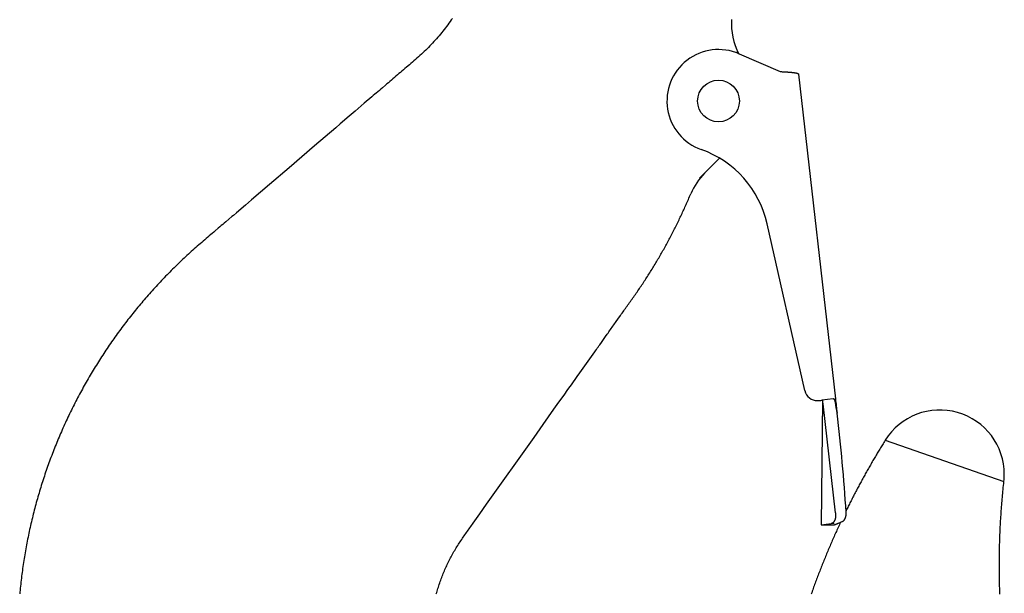
# Model space of a CAD drawing. Extents: x -107634 to 127378, y -180106 to 205249.
# Drawn here: x -35219 to -34837, y -121362 to -121139 of the extents above; entities that cross this region are included whole.
import ezdxf

# ---------------------------------------------------------------- set-up
doc = ezdxf.new("R2010")
doc.units = 0
doc.layers.add('1', color=7, linetype='Continuous')

# ---------------------------------------------------------------- blocks, each defined once
blk = doc.blocks.new('W_0700_B-US_65m_HT_23')
for p, q in [((64946.62, 18858.63), (64946.16, 18858.02)), ((64947.08, 18859.25), (64946.62, 18858.63)), ((64947.53, 18859.87), (64947.08, 18859.25)), ((64947.98, 18860.5), (64947.53, 18859.87)), ((64948.42, 18861.13), (64947.98, 18860.5)), ((64948.85, 18861.76), (64948.42, 18861.13)), ((64943.25, 18854.44), (64942.74, 18853.86)), ((64943.75, 18855.02), (64943.25, 18854.44)), ((64944.24, 18855.61), (64943.75, 18855.02)), ((64944.73, 18856.21), (64944.24, 18855.61)), ((64945.21, 18856.81), (64944.73, 18856.21)), ((64945.69, 18857.41), (64945.21, 18856.81)), ((64946.16, 18858.02), (64945.69, 18857.41)), ((64940.14, 18851.03), (64939.6, 18850.48)), ((64940.67, 18851.59), (64940.14, 18851.03)), ((64941.2, 18852.15), (64940.67, 18851.59)), ((64941.72, 18852.71), (64941.2, 18852.15)), ((64942.23, 18853.29), (64941.72, 18852.71)), ((64942.74, 18853.86), (64942.23, 18853.29)), ((64935.69, 18846.78), (64935.12, 18846.27)), ((64936.26, 18847.3), (64935.69, 18846.78)), ((64936.83, 18847.81), (64936.26, 18847.3)), ((64937.4, 18848.33), (64936.83, 18847.81)), ((64937.96, 18848.86), (64937.4, 18848.33)), ((64938.51, 18849.4), (64937.96, 18848.86)), ((64939.06, 18849.93), (64938.51, 18849.4)), ((64939.6, 18850.48), (64939.06, 18849.93)), ((65059.98, 18848.03), (65059.42, 18849.01)), ((65060.1, 18847.98), (65075.99, 18841.08)), ((64932.2, 18843.76), (64931.03, 18842.77)), ((64932.79, 18844.26), (64932.2, 18843.76)), ((64933.37, 18844.76), (64932.79, 18844.26)), ((64933.96, 18845.26), (64933.37, 18844.76)), ((64934.54, 18845.77), (64933.96, 18845.26)), ((64935.12, 18846.27), (64934.54, 18845.77)), ((64926.94, 18839.27), (64926.36, 18838.77)), ((64927.53, 18839.77), (64926.94, 18839.27)), ((64928.11, 18840.27), (64927.53, 18839.77)), ((64928.69, 18840.77), (64928.11, 18840.27)), ((64929.28, 18841.27), (64928.69, 18840.77)), ((64929.86, 18841.77), (64929.28, 18841.27)), ((64930.44, 18842.27), (64929.86, 18841.77)), ((64931.03, 18842.77), (64930.44, 18842.27)), ((65075.99, 18841.08), (65076.39, 18841.06)), ((65076.39, 18841.06), (65076.58, 18841.05)), ((65076.58, 18841.05), (65076.78, 18841.04)), ((65076.78, 18841.04), (65076.98, 18841.03)), ((65076.98, 18841.03), (65077.18, 18841.02)), ((65077.18, 18841.02), (65077.37, 18841.01)), ((65077.37, 18841.01), (65077.57, 18841)), ((65077.57, 18841), (65077.76, 18840.99)), ((65077.76, 18840.99), (65077.95, 18840.97)), ((65077.95, 18840.97), (65078.14, 18840.96)), ((65078.14, 18840.96), (65078.33, 18840.95)), ((65078.33, 18840.95), (65078.51, 18840.94)), ((65078.51, 18840.94), (65078.7, 18840.93)), ((65078.7, 18840.93), (65078.88, 18840.92)), ((65078.88, 18840.92), (65079.06, 18840.91)), ((65079.06, 18840.91), (65079.24, 18840.89)), ((65079.24, 18840.89), (65079.42, 18840.88)), ((65079.42, 18840.88), (65079.59, 18840.87)), ((65079.59, 18840.87), (65079.76, 18840.85)), ((65079.76, 18840.85), (65079.93, 18840.84)), ((65079.93, 18840.84), (65080.09, 18840.83)), ((65080.09, 18840.83), (65080.25, 18840.81)), ((65080.25, 18840.81), (65080.41, 18840.8)), ((65080.41, 18840.8), (65080.56, 18840.78)), ((65080.56, 18840.78), (65080.71, 18840.77)), ((65080.71, 18840.77), (65080.86, 18840.75)), ((65080.86, 18840.75), (65081, 18840.74)), ((65081, 18840.74), (65081.14, 18840.72)), ((65081.14, 18840.72), (65081.28, 18840.7)), ((65081.28, 18840.7), (65081.41, 18840.69)), ((65081.41, 18840.69), (65081.54, 18840.67)), ((65081.54, 18840.67), (65081.66, 18840.65)), ((65081.66, 18840.65), (65081.78, 18840.63)), ((65081.78, 18840.63), (65081.89, 18840.61)), ((65081.89, 18840.61), (65082, 18840.59)), ((65082, 18840.59), (65082.1, 18840.57)), ((65082.1, 18840.57), (65082.2, 18840.55)), ((65082.2, 18840.55), (65082.3, 18840.53)), ((65082.3, 18840.53), (65082.39, 18840.5)), ((65082.39, 18840.5), (65082.47, 18840.48)), ((65082.47, 18840.48), (65082.56, 18840.46)), ((65082.56, 18840.46), (65082.63, 18840.43)), ((65082.63, 18840.43), (65082.7, 18840.41)), ((65082.7, 18840.41), (65082.77, 18840.38)), ((65082.77, 18840.38), (65082.83, 18840.36)), ((65082.83, 18840.36), (65082.89, 18840.33)), ((65082.89, 18840.33), (65082.94, 18840.31)), ((65082.94, 18840.31), (65082.98, 18840.28)), ((65082.98, 18840.28), (65083.02, 18840.25)), ((65083.02, 18840.25), (65083.06, 18840.22)), ((65083.06, 18840.22), (65083.09, 18840.19)), ((65083.09, 18840.19), (65083.11, 18840.16)), ((65083.11, 18840.16), (65083.13, 18840.13)), ((65083.13, 18840.13), (65083.14, 18840.1)), ((65083.14, 18840.1), (65083.15, 18840.07)), ((65083.15, 18840.07), (65097.5, 18714.04)), ((64922.86, 18835.76), (64921.69, 18834.76)), ((64923.44, 18836.26), (64922.86, 18835.76)), ((64924.02, 18836.76), (64923.44, 18836.26)), ((64924.61, 18837.26), (64924.02, 18836.76)), ((64925.19, 18837.76), (64924.61, 18837.26)), ((64925.78, 18838.26), (64925.19, 18837.76)), ((64926.36, 18838.77), (64925.78, 18838.26)), ((64918.18, 18831.76), (64917.6, 18831.26)), ((64918.77, 18832.26), (64918.18, 18831.76)), ((64919.35, 18832.76), (64918.77, 18832.26)), ((64919.93, 18833.26), (64919.35, 18832.76)), ((64920.52, 18833.76), (64919.93, 18833.26)), ((64921.1, 18834.26), (64920.52, 18833.76)), ((64921.69, 18834.76), (64921.1, 18834.26)), ((64913.51, 18827.76), (64912.34, 18826.76)), ((64914.68, 18828.76), (64913.51, 18827.76)), ((64917.6, 18831.26), (64914.68, 18828.76)), ((64911.17, 18825.76), (64908.84, 18823.76)), ((64912.34, 18826.76), (64911.17, 18825.76)), ((64905.33, 18820.76), (64903.58, 18819.26)), ((64908.84, 18823.76), (64905.33, 18820.76)), ((64903.58, 18819.26), (64895.41, 18812.25)), ((64895.41, 18812.25), (64885.48, 18803.75)), ((65044.81, 18799.7), (65052.55, 18807.44)), ((64885.48, 18803.75), (64877.89, 18797.25)), ((64877.89, 18797.25), (64870.88, 18791.24)), ((65041.12, 18793.05), (65041.36, 18793.61)), ((64870.88, 18791.24), (64868.54, 18789.24)), ((65039.55, 18789.4), (65039.77, 18789.9)), ((65039.77, 18789.9), (65039.99, 18790.4)), ((65039.99, 18790.4), (65040.22, 18790.91)), ((65040.22, 18790.91), (65040.44, 18791.43)), ((65040.44, 18791.43), (65040.66, 18791.96)), ((65040.66, 18791.96), (65040.89, 18792.5)), ((65040.89, 18792.5), (65041.12, 18793.05)), ((64865.04, 18786.24), (64863.87, 18785.24)), ((64868.54, 18789.24), (64865.04, 18786.24)), ((65037.75, 18785.47), (65037.98, 18785.96)), ((65037.98, 18785.96), (65038.21, 18786.46)), ((65038.21, 18786.46), (65038.44, 18786.95)), ((65038.44, 18786.95), (65038.66, 18787.43)), ((65038.66, 18787.43), (65038.89, 18787.92)), ((65038.89, 18787.92), (65039.11, 18788.41)), ((65039.11, 18788.41), (65039.33, 18788.9)), ((65039.33, 18788.9), (65039.55, 18789.4)), ((64860.37, 18782.24), (64859.78, 18781.74)), ((64860.95, 18782.74), (64860.37, 18782.24)), ((64863.29, 18784.74), (64860.95, 18782.74)), ((64863.87, 18785.24), (64863.29, 18784.74)), ((65035.82, 18781.45), (65036.06, 18781.96)), ((65036.06, 18781.96), (65036.31, 18782.46)), ((65036.31, 18782.46), (65036.56, 18782.97)), ((65036.56, 18782.97), (65036.8, 18783.47)), ((65036.8, 18783.47), (65037.04, 18783.97)), ((65037.04, 18783.97), (65037.28, 18784.47)), ((65037.28, 18784.47), (65037.52, 18784.97)), ((65037.52, 18784.97), (65037.75, 18785.47)), ((65085.59, 18717.17), (65071.02, 18781.9)), ((64855.69, 18778.24), (64855.11, 18777.74)), ((64856.28, 18778.74), (64855.69, 18778.24)), ((64856.86, 18779.24), (64856.28, 18778.74)), ((64858.03, 18780.24), (64856.86, 18779.24)), ((64858.61, 18780.74), (64858.03, 18780.24)), ((64859.2, 18781.24), (64858.61, 18780.74)), ((64859.78, 18781.74), (64859.2, 18781.24)), ((65034.03, 18777.92), (65034.29, 18778.42)), ((65034.29, 18778.42), (65034.55, 18778.93)), ((65034.55, 18778.93), (65034.8, 18779.43)), ((65034.8, 18779.43), (65035.06, 18779.94)), ((65035.06, 18779.94), (65035.31, 18780.44)), ((65035.31, 18780.44), (65035.56, 18780.95)), ((65035.56, 18780.95), (65035.82, 18781.45)), ((64851.02, 18774.24), (64850.44, 18773.73)), ((64851.61, 18774.74), (64851.02, 18774.24)), ((64852.19, 18775.24), (64851.61, 18774.74)), ((64852.77, 18775.74), (64852.19, 18775.24)), ((64853.36, 18776.24), (64852.77, 18775.74)), ((64853.94, 18776.74), (64853.36, 18776.24)), ((64854.53, 18777.24), (64853.94, 18776.74)), ((64855.11, 18777.74), (64854.53, 18777.24)), ((65031.93, 18773.97), (65032.19, 18774.46)), ((65032.19, 18774.46), (65032.46, 18774.95)), ((65032.46, 18774.95), (65032.72, 18775.44)), ((65032.72, 18775.44), (65032.99, 18775.93)), ((65032.99, 18775.93), (65033.25, 18776.43)), ((65033.25, 18776.43), (65033.51, 18776.92)), ((65033.51, 18776.92), (65033.77, 18777.42)), ((65033.77, 18777.42), (65034.03, 18777.92)), ((64846.99, 18770.67), (64846.42, 18770.15)), ((64847.56, 18771.19), (64846.99, 18770.67)), ((64848.13, 18771.7), (64847.56, 18771.19)), ((64848.71, 18772.21), (64848.13, 18771.7)), ((64849.28, 18772.72), (64848.71, 18772.21)), ((64849.86, 18773.23), (64849.28, 18772.72)), ((64850.44, 18773.73), (64849.86, 18773.23)), ((65029.75, 18770.1), (65030.03, 18770.58)), ((65030.03, 18770.58), (65030.3, 18771.06)), ((65030.3, 18771.06), (65030.58, 18771.55)), ((65030.58, 18771.55), (65030.85, 18772.03)), ((65030.85, 18772.03), (65031.12, 18772.51)), ((65031.12, 18772.51), (65031.39, 18773)), ((65031.39, 18773), (65031.66, 18773.48)), ((65031.66, 18773.48), (65031.93, 18773.97)), ((64843.05, 18767), (64842.5, 18766.47)), ((64843.61, 18767.53), (64843.05, 18767)), ((64844.17, 18768.06), (64843.61, 18767.53)), ((64844.73, 18768.59), (64844.17, 18768.06)), ((64845.29, 18769.11), (64844.73, 18768.59)), ((64845.86, 18769.63), (64845.29, 18769.11)), ((64846.42, 18770.15), (64845.86, 18769.63)), ((65027.49, 18766.26), (65027.78, 18766.74)), ((65027.78, 18766.74), (65028.07, 18767.22)), ((65028.07, 18767.22), (65028.35, 18767.7)), ((65028.35, 18767.7), (65028.63, 18768.18)), ((65028.63, 18768.18), (65028.92, 18768.66)), ((65028.92, 18768.66), (65029.2, 18769.14)), ((65029.2, 18769.14), (65029.47, 18769.62)), ((65029.47, 18769.62), (65029.75, 18770.1)), ((64839.21, 18763.23), (64838.67, 18762.68)), ((64839.76, 18763.77), (64839.21, 18763.23)), ((64840.3, 18764.32), (64839.76, 18763.77)), ((64840.85, 18764.86), (64840.3, 18764.32)), ((64841.4, 18765.4), (64840.85, 18764.86)), ((64841.95, 18765.93), (64841.4, 18765.4)), ((64842.5, 18766.47), (64841.95, 18765.93)), ((65025.15, 18762.45), (65025.45, 18762.92)), ((65025.45, 18762.92), (65025.74, 18763.4)), ((65025.74, 18763.4), (65026.04, 18763.87)), ((65026.04, 18763.87), (65026.33, 18764.35)), ((65026.33, 18764.35), (65026.63, 18764.83)), ((65026.63, 18764.83), (65026.92, 18765.3)), ((65026.92, 18765.3), (65027.21, 18765.78)), ((65027.21, 18765.78), (65027.49, 18766.26)), ((64835.48, 18759.35), (64834.95, 18758.79)), ((64836, 18759.91), (64835.48, 18759.35)), ((64836.53, 18760.47), (64836, 18759.91)), ((64837.07, 18761.03), (64836.53, 18760.47)), ((64837.6, 18761.58), (64837.07, 18761.03)), ((64838.14, 18762.13), (64837.6, 18761.58)), ((64838.67, 18762.68), (64838.14, 18762.13)), ((65022.71, 18758.69), (65023.02, 18759.16)), ((65023.02, 18759.16), (65023.33, 18759.62)), ((65023.33, 18759.62), (65023.64, 18760.09)), ((65023.64, 18760.09), (65023.94, 18760.56)), ((65023.94, 18760.56), (65024.25, 18761.03)), ((65024.25, 18761.03), (65024.55, 18761.5)), ((65024.55, 18761.5), (65024.85, 18761.97)), ((65024.85, 18761.97), (65025.15, 18762.45)), ((64831.84, 18755.38), (64831.33, 18754.81)), ((64832.36, 18755.96), (64831.84, 18755.38)), ((64832.87, 18756.53), (64832.36, 18755.96)), ((64833.39, 18757.1), (64832.87, 18756.53)), ((64833.91, 18757.66), (64833.39, 18757.1)), ((64834.43, 18758.23), (64833.91, 18757.66)), ((64834.95, 18758.79), (64834.43, 18758.23)), ((65020.2, 18755), (65020.52, 18755.46)), ((65020.52, 18755.46), (65020.84, 18755.92)), ((65020.84, 18755.92), (65021.15, 18756.38)), ((65021.15, 18756.38), (65021.47, 18756.84)), ((65021.47, 18756.84), (65021.78, 18757.3)), ((65021.78, 18757.3), (65022.09, 18757.76)), ((65022.09, 18757.76), (65022.4, 18758.23)), ((65022.4, 18758.23), (65022.71, 18758.69)), ((64828.31, 18751.32), (64827.82, 18750.73)), ((64828.81, 18751.9), (64828.31, 18751.32)), ((64829.31, 18752.49), (64828.81, 18751.9)), ((64829.81, 18753.07), (64829.31, 18752.49)), ((64830.32, 18753.65), (64829.81, 18753.07)), ((64830.82, 18754.23), (64830.32, 18753.65)), ((64831.33, 18754.81), (64830.82, 18754.23)), ((65017.32, 18750.9), (65017.65, 18751.35)), ((65017.65, 18751.35), (65017.97, 18751.81)), ((65017.97, 18751.81), (65018.29, 18752.26)), ((65018.29, 18752.26), (65018.61, 18752.72)), ((65018.61, 18752.72), (65018.93, 18753.18)), ((65018.93, 18753.18), (65019.25, 18753.63)), ((65019.25, 18753.63), (65019.57, 18754.09)), ((65019.57, 18754.09), (65019.89, 18754.55)), ((65019.89, 18754.55), (65020.2, 18755)), ((64825.38, 18747.76), (64824.89, 18747.16)), ((64825.86, 18748.36), (64825.38, 18747.76)), ((64826.35, 18748.95), (64825.86, 18748.36)), ((64826.84, 18749.55), (64826.35, 18748.95)), ((64827.33, 18750.14), (64826.84, 18749.55)), ((64827.82, 18750.73), (64827.33, 18750.14)), ((65014.74, 18747.25), (65015.07, 18747.71)), ((65015.07, 18747.71), (65015.39, 18748.16)), ((65015.39, 18748.16), (65015.71, 18748.62)), ((65015.71, 18748.62), (65016.04, 18749.07)), ((65016.04, 18749.07), (65016.36, 18749.53)), ((65016.36, 18749.53), (65016.68, 18749.98)), ((65016.68, 18749.98), (65017, 18750.44)), ((65017, 18750.44), (65017.32, 18750.9)), ((64822.52, 18744.14), (64822.05, 18743.53)), ((64822.99, 18744.75), (64822.52, 18744.14)), ((64823.46, 18745.35), (64822.99, 18744.75)), ((64823.94, 18745.96), (64823.46, 18745.35)), ((64824.42, 18746.56), (64823.94, 18745.96)), ((64824.89, 18747.16), (64824.42, 18746.56)), ((65012.15, 18743.61), (65012.48, 18744.06)), ((65012.48, 18744.06), (65013.12, 18744.97)), ((65013.12, 18744.97), (65014.1, 18746.34)), ((65014.1, 18746.34), (65014.42, 18746.8)), ((65014.42, 18746.8), (65014.74, 18747.25)), ((64819.29, 18739.83), (64818.84, 18739.21)), ((64819.75, 18740.45), (64819.29, 18739.83)), ((64820.2, 18741.07), (64819.75, 18740.45)), ((64820.66, 18741.69), (64820.2, 18741.07)), ((64821.12, 18742.3), (64820.66, 18741.69)), ((64821.59, 18742.92), (64821.12, 18742.3)), ((64822.05, 18743.53), (64821.59, 18742.92)), ((65009.25, 18739.51), (65009.57, 18739.96)), ((65009.57, 18739.96), (65009.89, 18740.42)), ((65009.89, 18740.42), (65010.22, 18740.88)), ((65010.22, 18740.88), (65010.54, 18741.33)), ((65010.54, 18741.33), (65010.86, 18741.79)), ((65010.86, 18741.79), (65011.18, 18742.24)), ((65011.18, 18742.24), (65011.51, 18742.7)), ((65011.51, 18742.7), (65011.83, 18743.15)), ((65011.83, 18743.15), (65012.15, 18743.61)), ((64816.62, 18736.07), (64816.18, 18735.44)), ((64817.06, 18736.7), (64816.62, 18736.07)), ((64817.5, 18737.33), (64817.06, 18736.7)), ((64817.94, 18737.96), (64817.5, 18737.33)), ((64818.39, 18738.59), (64817.94, 18737.96)), ((64818.84, 18739.21), (64818.39, 18738.59)), ((65006.67, 18735.86), (65008.28, 18738.14)), ((65008.28, 18738.14), (65008.93, 18739.05)), ((65008.93, 18739.05), (65009.25, 18739.51)), ((64814.03, 18732.26), (64813.6, 18731.61)), ((64814.45, 18732.9), (64814.03, 18732.26)), ((64814.88, 18733.53), (64814.45, 18732.9)), ((64815.31, 18734.17), (64814.88, 18733.53)), ((64815.74, 18734.81), (64815.31, 18734.17)), ((64816.18, 18735.44), (64815.74, 18734.81)), ((65003.45, 18731.31), (65004.09, 18732.22)), ((65004.09, 18732.22), (65004.41, 18732.68)), ((65004.41, 18732.68), (65004.74, 18733.13)), ((65004.74, 18733.13), (65005.06, 18733.59)), ((65005.06, 18733.59), (65005.38, 18734.04)), ((65005.38, 18734.04), (65005.7, 18734.5)), ((65005.7, 18734.5), (65006.03, 18734.95)), ((65006.03, 18734.95), (65006.67, 18735.86)), ((64811.52, 18728.38), (64811.11, 18727.73)), ((64811.93, 18729.03), (64811.52, 18728.38)), ((64812.35, 18729.68), (64811.93, 18729.03)), ((64812.76, 18730.32), (64812.35, 18729.68)), ((64813.18, 18730.97), (64812.76, 18730.32)), ((64813.6, 18731.61), (64813.18, 18730.97)), ((65000.22, 18726.76), (65002.8, 18730.4)), ((65002.8, 18730.4), (65003.45, 18731.31)), ((64809.5, 18725.11), (64809.11, 18724.45)), ((64809.9, 18725.76), (64809.5, 18725.11)), ((64810.3, 18726.42), (64809.9, 18725.76)), ((64810.71, 18727.08), (64810.3, 18726.42)), ((64811.11, 18727.73), (64810.71, 18727.08)), ((64998.28, 18724.02), (64998.93, 18724.93)), ((64998.93, 18724.93), (64999.57, 18725.84)), ((64999.57, 18725.84), (65000.22, 18726.76)), ((64807.16, 18721.13), (64806.78, 18720.46)), ((64807.55, 18721.8), (64807.16, 18721.13)), ((64807.93, 18722.46), (64807.55, 18721.8)), ((64808.32, 18723.13), (64807.93, 18722.46)), ((64808.71, 18723.79), (64808.32, 18723.13)), ((64809.11, 18724.45), (64808.71, 18723.79)), ((64995.06, 18719.47), (64997.31, 18722.66)), ((64997.31, 18722.66), (64998.28, 18724.02)), ((64804.91, 18717.1), (64804.55, 18716.43)), ((64805.28, 18717.78), (64804.91, 18717.1)), ((64805.65, 18718.45), (64805.28, 18717.78)), ((64806.03, 18719.12), (64805.65, 18718.45)), ((64806.4, 18719.79), (64806.03, 18719.12)), ((64806.78, 18720.46), (64806.4, 18719.79)), ((64992.47, 18715.82), (64993.44, 18717.19)), ((64993.44, 18717.19), (64994.09, 18718.1)), ((64994.09, 18718.1), (64995.06, 18719.47)), ((64803.11, 18713.71), (64802.76, 18713.03)), ((64803.46, 18714.39), (64803.11, 18713.71)), ((64803.82, 18715.07), (64803.46, 18714.39)), ((64804.18, 18715.75), (64803.82, 18715.07)), ((64804.55, 18716.43), (64804.18, 18715.75)), ((64989.57, 18711.72), (64992.47, 18715.82)), ((65091.03, 18713.3), (65092.23, 18713.44)), ((65092.54, 18713.47), (65092.01, 18665.1)), ((65096.58, 18713.93), (65092.23, 18713.44)), ((65096.59, 18713.93), (65096.58, 18713.93)), ((65096.61, 18713.93), (65096.59, 18713.93)), ((65096.63, 18713.93), (65096.61, 18713.93)), ((65096.65, 18713.93), (65096.63, 18713.93)), ((65096.67, 18713.93), (65096.65, 18713.93)), ((65096.69, 18713.93), (65096.67, 18713.93)), ((65096.7, 18713.93), (65096.69, 18713.93)), ((65096.72, 18713.93), (65096.7, 18713.93)), ((65096.74, 18713.93), (65096.72, 18713.93)), ((65096.76, 18713.92), (65096.74, 18713.93)), ((65096.77, 18713.92), (65096.76, 18713.92)), ((65096.79, 18713.92), (65096.77, 18713.92)), ((65096.81, 18713.91), (65096.79, 18713.92)), ((65096.82, 18713.91), (65096.81, 18713.91)), ((65096.84, 18713.9), (65096.82, 18713.91)), ((65096.86, 18713.89), (65096.84, 18713.9)), ((65096.87, 18713.88), (65096.86, 18713.89)), ((65096.89, 18713.88), (65096.87, 18713.88)), ((65096.9, 18713.87), (65096.89, 18713.88)), ((65096.92, 18713.86), (65096.9, 18713.87)), ((65096.94, 18713.85), (65096.92, 18713.86)), ((65096.95, 18713.84), (65096.94, 18713.85)), ((65096.97, 18713.83), (65096.95, 18713.84)), ((65096.98, 18713.82), (65096.97, 18713.83)), ((65097, 18713.8), (65096.98, 18713.82)), ((65097.01, 18713.79), (65097, 18713.8)), ((65097.03, 18713.78), (65097.01, 18713.79)), ((65097.04, 18713.76), (65097.03, 18713.78)), ((65097.05, 18713.75), (65097.04, 18713.76)), ((65097.07, 18713.73), (65097.05, 18713.75)), ((65097.08, 18713.72), (65097.07, 18713.73)), ((65097.1, 18713.7), (65097.08, 18713.72)), ((65097.11, 18713.68), (65097.1, 18713.7)), ((65097.12, 18713.66), (65097.11, 18713.68)), ((65097.13, 18713.65), (65097.12, 18713.66)), ((65097.15, 18713.63), (65097.13, 18713.65)), ((65097.16, 18713.61), (65097.15, 18713.63)), ((65097.17, 18713.59), (65097.16, 18713.61)), ((65097.18, 18713.57), (65097.17, 18713.59)), ((65097.2, 18713.54), (65097.18, 18713.57)), ((65097.21, 18713.52), (65097.2, 18713.54)), ((65097.22, 18713.5), (65097.21, 18713.52)), ((65097.23, 18713.48), (65097.22, 18713.5)), ((65097.24, 18713.45), (65097.23, 18713.48)), ((65097.25, 18713.43), (65097.24, 18713.45)), ((65097.27, 18713.4), (65097.25, 18713.43)), ((65097.28, 18713.38), (65097.27, 18713.4)), ((65097.29, 18713.35), (65097.28, 18713.38)), ((65097.3, 18713.33), (65097.29, 18713.35)), ((65097.31, 18713.3), (65097.3, 18713.33)), ((65097.32, 18713.27), (65097.31, 18713.3)), ((65097.33, 18713.25), (65097.32, 18713.27)), ((65097.34, 18713.22), (65097.33, 18713.25)), ((65097.35, 18713.19), (65097.34, 18713.22)), ((65097.36, 18713.16), (65097.35, 18713.19)), ((65097.36, 18713.13), (65097.36, 18713.16)), ((65097.37, 18713.1), (65097.36, 18713.13)), ((65097.38, 18713.07), (65097.37, 18713.1)), ((65097.39, 18713.04), (65097.38, 18713.07)), ((65097.51, 18714), (65097.5, 18714.04)), ((65097.54, 18713.69), (65097.54, 18713.73)), ((64801.03, 18709.59), (64800.69, 18708.9)), ((64801.37, 18710.28), (64801.03, 18709.59)), ((64801.71, 18710.97), (64801.37, 18710.28)), ((64802.06, 18711.66), (64801.71, 18710.97)), ((64802.4, 18712.34), (64802.06, 18711.66)), ((64802.76, 18713.03), (64802.4, 18712.34)), ((64984.09, 18703.98), (64988.28, 18709.9)), ((64988.28, 18709.9), (64989.57, 18711.72)), ((65097.53, 18669.67), (65092.71, 18711.98)), ((65097.4, 18713.01), (65097.39, 18713.04)), ((65097.41, 18712.97), (65097.4, 18713.01)), ((65097.42, 18712.94), (65097.41, 18712.97)), ((65097.42, 18712.91), (65097.42, 18712.94)), ((65097.43, 18712.88), (65097.42, 18712.91)), ((65097.44, 18712.84), (65097.43, 18712.88)), ((65097.45, 18712.81), (65097.44, 18712.84)), ((65097.45, 18712.78), (65097.45, 18712.81)), ((65097.46, 18712.74), (65097.45, 18712.78)), ((65097.47, 18712.71), (65097.46, 18712.74)), ((65097.47, 18712.67), (65097.47, 18712.71)), ((65097.48, 18712.64), (65097.47, 18712.67)), ((65097.49, 18712.6), (65097.48, 18712.64)), ((64799.04, 18705.43), (64798.72, 18704.73)), ((64799.36, 18706.12), (64799.04, 18705.43)), ((64799.69, 18706.82), (64799.36, 18706.12)), ((64800.02, 18707.51), (64799.69, 18706.82)), ((64800.35, 18708.21), (64800.02, 18707.51)), ((64800.69, 18708.9), (64800.35, 18708.21)), ((64797.46, 18701.92), (64797.15, 18701.22)), ((64797.77, 18702.63), (64797.46, 18701.92)), ((64798.08, 18703.33), (64797.77, 18702.63)), ((64798.4, 18704.03), (64798.08, 18703.33)), ((64798.72, 18704.73), (64798.4, 18704.03)), ((64980.54, 18698.97), (64984.09, 18703.98)), ((64795.94, 18698.39), (64795.64, 18697.68)), ((64796.24, 18699.1), (64795.94, 18698.39)), ((64796.54, 18699.81), (64796.24, 18699.1)), ((64796.84, 18700.51), (64796.54, 18699.81)), ((64797.15, 18701.22), (64796.84, 18700.51)), ((64962.15, 18673.01), (64980.54, 18698.97)), ((65116.83, 18697.9), (65116.55, 18697.44)), ((65116.83, 18697.9), (65162.88, 18681.93)), ((64794.21, 18694.12), (64793.93, 18693.4)), ((64794.49, 18694.83), (64794.21, 18694.12)), ((64794.77, 18695.54), (64794.49, 18694.83)), ((64795.06, 18696.26), (64794.77, 18695.54)), ((64795.35, 18696.97), (64795.06, 18696.26)), ((64795.64, 18697.68), (64795.35, 18696.97)), ((65114.47, 18694.06), (65114.23, 18693.66)), ((65114.72, 18694.47), (65114.47, 18694.06)), ((65114.97, 18694.88), (65114.72, 18694.47)), ((65115.22, 18695.29), (65114.97, 18694.88)), ((65115.48, 18695.71), (65115.22, 18695.29)), ((65115.74, 18696.13), (65115.48, 18695.71)), ((65116, 18696.56), (65115.74, 18696.13)), ((65116.27, 18697), (65116, 18696.56)), ((65116.55, 18697.44), (65116.27, 18697)), ((64792.84, 18690.52), (64792.57, 18689.8)), ((64793.1, 18691.24), (64792.84, 18690.52)), ((64793.38, 18691.96), (64793.1, 18691.24)), ((64793.65, 18692.68), (64793.38, 18691.96)), ((64793.93, 18693.4), (64793.65, 18692.68)), ((65112.29, 18690.39), (65112.04, 18689.97)), ((65112.53, 18690.81), (65112.29, 18690.39)), ((65112.77, 18691.22), (65112.53, 18690.81)), ((65113.02, 18691.63), (65112.77, 18691.22)), ((65113.26, 18692.04), (65113.02, 18691.63)), ((65113.5, 18692.45), (65113.26, 18692.04)), ((65113.74, 18692.85), (65113.5, 18692.45)), ((65113.98, 18693.25), (65113.74, 18692.85)), ((65114.23, 18693.66), (65113.98, 18693.25)), ((64791.53, 18686.91), (64791.28, 18686.18)), ((64791.79, 18687.63), (64791.53, 18686.91)), ((64792.05, 18688.36), (64791.79, 18687.63)), ((64792.31, 18689.08), (64792.05, 18688.36)), ((64792.57, 18689.8), (64792.31, 18689.08)), ((65110.06, 18686.53), (65109.82, 18686.09)), ((65110.31, 18686.96), (65110.06, 18686.53)), ((65110.55, 18687.39), (65110.31, 18686.96)), ((65110.8, 18687.83), (65110.55, 18687.39)), ((65111.05, 18688.26), (65110.8, 18687.83)), ((65111.3, 18688.69), (65111.05, 18688.26)), ((65111.55, 18689.12), (65111.3, 18688.69)), ((65111.79, 18689.54), (65111.55, 18689.12)), ((65112.04, 18689.97), (65111.79, 18689.54)), ((64790.06, 18682.53), (64789.83, 18681.8)), ((64790.3, 18683.26), (64790.06, 18682.53)), ((64790.54, 18683.99), (64790.3, 18683.26)), ((64790.79, 18684.72), (64790.54, 18683.99)), ((64791.03, 18685.45), (64790.79, 18684.72)), ((64791.28, 18686.18), (64791.03, 18685.45)), ((65107.91, 18682.66), (65107.68, 18682.23)), ((65108.14, 18683.08), (65107.91, 18682.66)), ((65108.38, 18683.51), (65108.14, 18683.08)), ((65108.61, 18683.94), (65108.38, 18683.51)), ((65108.85, 18684.36), (65108.61, 18683.94)), ((65109.09, 18684.79), (65108.85, 18684.36)), ((65109.33, 18685.23), (65109.09, 18684.79)), ((65109.57, 18685.66), (65109.33, 18685.23)), ((65109.82, 18686.09), (65109.57, 18685.66)), ((64788.91, 18678.86), (64788.69, 18678.13)), ((64789.14, 18679.6), (64788.91, 18678.86)), ((64789.36, 18680.33), (64789.14, 18679.6)), ((64789.59, 18681.07), (64789.36, 18680.33)), ((64789.83, 18681.8), (64789.59, 18681.07)), ((65105.84, 18678.8), (65105.61, 18678.36)), ((65106.07, 18679.23), (65105.84, 18678.8)), ((65106.3, 18679.66), (65106.07, 18679.23)), ((65106.53, 18680.09), (65106.3, 18679.66)), ((65106.76, 18680.52), (65106.53, 18680.09)), ((65106.99, 18680.95), (65106.76, 18680.52)), ((65107.22, 18681.38), (65106.99, 18680.95)), ((65107.45, 18681.8), (65107.22, 18681.38)), ((65107.68, 18682.23), (65107.45, 18681.8)), ((65162.48, 18677.99), (65162.55, 18678.74)), ((65162.55, 18678.74), (65162.63, 18679.51)), ((65162.63, 18679.51), (65162.71, 18680.3)), ((65162.71, 18680.3), (65162.79, 18681.1)), ((65162.79, 18681.1), (65162.88, 18681.93)), ((64787.83, 18675.17), (64787.62, 18674.43)), ((64788.04, 18675.91), (64787.83, 18675.17)), ((64788.25, 18676.65), (64788.04, 18675.91)), ((64788.47, 18677.39), (64788.25, 18676.65)), ((64788.69, 18678.13), (64788.47, 18677.39)), ((65103.8, 18674.86), (65103.58, 18674.42)), ((65104.02, 18675.3), (65103.8, 18674.86)), ((65104.25, 18675.74), (65104.02, 18675.3)), ((65104.47, 18676.18), (65104.25, 18675.74)), ((65104.7, 18676.61), (65104.47, 18676.18)), ((65104.93, 18677.05), (65104.7, 18676.61)), ((65105.15, 18677.49), (65104.93, 18677.05)), ((65105.38, 18677.93), (65105.15, 18677.49)), ((65105.61, 18678.36), (65105.38, 18677.93)), ((65162.14, 18674.29), (65162.21, 18675.03)), ((65162.21, 18675.03), (65162.27, 18675.76)), ((65162.27, 18675.76), (65162.34, 18676.5)), ((65162.34, 18676.5), (65162.41, 18677.24)), ((65162.41, 18677.24), (65162.48, 18677.99)), ((64786.82, 18671.47), (64786.62, 18670.72)), ((64787.02, 18672.21), (64786.82, 18671.47)), ((64787.21, 18672.95), (64787.02, 18672.21)), ((64787.42, 18673.69), (64787.21, 18672.95)), ((64787.62, 18674.43), (64787.42, 18673.69)), ((64959.56, 18669.36), (64962.15, 18673.01)), ((65102.05, 18671.36), (65101.84, 18670.93)), ((65102.27, 18671.8), (65102.05, 18671.36)), ((65102.48, 18672.24), (65102.27, 18671.8)), ((65102.7, 18672.68), (65102.48, 18672.24)), ((65102.92, 18673.11), (65102.7, 18672.68)), ((65103.14, 18673.55), (65102.92, 18673.11)), ((65103.36, 18673.99), (65103.14, 18673.55)), ((65103.58, 18674.42), (65103.36, 18673.99)), ((65161.85, 18670.49), (65161.91, 18671.26)), ((65161.91, 18671.26), (65161.96, 18672.03)), ((65161.96, 18672.03), (65162.02, 18672.79)), ((65162.02, 18672.79), (65162.08, 18673.54)), ((65162.08, 18673.54), (65162.14, 18674.29)), ((64785.88, 18667.74), (64785.7, 18666.99)), ((64786.06, 18668.48), (64785.88, 18667.74)), ((64786.25, 18669.23), (64786.06, 18668.48)), ((64786.43, 18669.98), (64786.25, 18669.23)), ((64786.62, 18670.72), (64786.43, 18669.98)), ((64957.63, 18666.63), (64958.27, 18667.54)), ((64958.27, 18667.54), (64959.56, 18669.36)), ((65097.38, 18667.29), (65097.34, 18667.16)), ((65097.42, 18667.42), (65097.38, 18667.29)), ((65097.45, 18667.55), (65097.42, 18667.42)), ((65097.48, 18667.69), (65097.45, 18667.55)), ((65097.5, 18667.83), (65097.48, 18667.69)), ((65097.52, 18667.97), (65097.5, 18667.83)), ((65097.54, 18668.11), (65097.52, 18667.97)), ((65097.53, 18669.67), (65097.54, 18669.51)), ((65097.54, 18669.51), (65097.56, 18669.35)), ((65097.55, 18668.26), (65097.54, 18668.11)), ((65097.57, 18668.41), (65097.55, 18668.26)), ((65097.56, 18669.35), (65097.57, 18669.18)), ((65097.57, 18669.18), (65097.57, 18669.03)), ((65097.57, 18669.03), (65097.58, 18668.87)), ((65097.58, 18668.71), (65097.57, 18668.56)), ((65097.57, 18668.56), (65097.57, 18668.41)), ((65097.58, 18668.87), (65097.58, 18668.71)), ((65101.09, 18667.17), (65101.14, 18667.25)), ((65101.14, 18667.25), (65101.19, 18667.34)), ((65101.19, 18667.34), (65101.24, 18667.42)), ((65101.24, 18667.42), (65101.28, 18667.51)), ((65101.28, 18667.51), (65101.32, 18667.61)), ((65101.32, 18667.61), (65101.36, 18667.71)), ((65101.36, 18667.71), (65101.39, 18667.8)), ((65101.39, 18667.8), (65101.43, 18667.91)), ((65101.43, 18667.91), (65101.46, 18668.01)), ((65101.46, 18668.01), (65101.49, 18668.12)), ((65101.49, 18668.12), (65101.52, 18668.23)), ((65101.52, 18668.23), (65101.54, 18668.34)), ((65101.54, 18668.34), (65101.57, 18668.45)), ((65101.57, 18668.45), (65101.59, 18668.57)), ((65101.59, 18668.57), (65101.6, 18668.69)), ((65101.6, 18668.69), (65101.62, 18668.81)), ((65101.84, 18670.93), (65101.62, 18670.49)), ((65101.62, 18668.81), (65101.63, 18668.93)), ((65101.63, 18668.93), (65101.65, 18669.05)), ((65101.66, 18669.82), (65101.65, 18669.95)), ((65101.65, 18669.17), (65101.66, 18669.3)), ((65101.65, 18669.05), (65101.65, 18669.17)), ((65101.66, 18669.69), (65101.66, 18669.82)), ((65101.66, 18669.56), (65101.66, 18669.69)), ((65101.66, 18669.43), (65101.66, 18669.56)), ((65101.66, 18669.3), (65101.66, 18669.43)), ((65161.6, 18666.59), (65161.65, 18667.37)), ((65161.65, 18667.37), (65161.7, 18668.15)), ((65161.7, 18668.15), (65161.75, 18668.93)), ((65161.75, 18668.93), (65161.8, 18669.71)), ((65161.8, 18669.71), (65161.85, 18670.49)), ((64785.01, 18663.99), (64784.84, 18663.24)), ((64785.17, 18664.74), (64785.01, 18663.99)), ((64785.35, 18665.49), (64785.17, 18664.74)), ((64785.52, 18666.24), (64785.35, 18665.49)), ((64785.7, 18666.99), (64785.52, 18666.24)), ((64955.05, 18662.99), (64955.37, 18663.44)), ((64955.37, 18663.44), (64955.69, 18663.9)), ((64955.69, 18663.9), (64956.02, 18664.35)), ((64956.02, 18664.35), (64956.98, 18665.72)), ((64956.98, 18665.72), (64957.63, 18666.63)), ((65092.01, 18665.1), (65095.79, 18665.53)), ((65092.02, 18665.1), (65097.01, 18665.05)), ((65095.87, 18665.54), (65095.79, 18665.53)), ((65095.96, 18665.56), (65095.87, 18665.54)), ((65095.9, 18665.55), (65096.92, 18665.73)), ((65096.04, 18665.59), (65095.96, 18665.56)), ((65096.12, 18665.61), (65096.04, 18665.59)), ((65096.2, 18665.65), (65096.12, 18665.61)), ((65096.28, 18665.69), (65096.2, 18665.65)), ((65096.36, 18665.74), (65096.28, 18665.69)), ((65096.43, 18665.79), (65096.36, 18665.74)), ((65096.51, 18665.85), (65096.43, 18665.79)), ((65096.58, 18665.91), (65096.51, 18665.85)), ((65096.66, 18665.98), (65096.58, 18665.91)), ((65096.73, 18666.05), (65096.66, 18665.98)), ((65096.79, 18666.13), (65096.73, 18666.05)), ((65096.86, 18666.21), (65096.79, 18666.13)), ((65096.92, 18666.3), (65096.86, 18666.21)), ((65096.99, 18666.39), (65096.92, 18666.3)), ((65096.92, 18665.73), (65096.94, 18665.73)), ((65097.05, 18666.49), (65096.99, 18666.39)), ((65097.01, 18665.05), (65097.04, 18665.06)), ((65097.04, 18665.06), (65097.09, 18665.08)), ((65097.1, 18666.59), (65097.05, 18666.49)), ((65097.09, 18665.08), (65097.15, 18665.1)), ((65097.16, 18666.7), (65097.1, 18666.59)), ((65097.15, 18665.1), (65097.23, 18665.13)), ((65097.21, 18666.81), (65097.16, 18666.7)), ((65097.26, 18666.92), (65097.21, 18666.81)), ((65097.23, 18665.13), (65097.27, 18665.15)), ((65097.3, 18667.04), (65097.26, 18666.92)), ((65097.27, 18665.15), (65097.32, 18665.16)), ((65097.34, 18667.16), (65097.3, 18667.04)), ((65097.32, 18665.16), (65097.37, 18665.18)), ((65097.37, 18665.18), (65097.43, 18665.21)), ((65097.43, 18665.21), (65097.49, 18665.23)), ((65097.49, 18665.23), (65097.55, 18665.26)), ((65097.55, 18665.26), (65097.62, 18665.28)), ((65097.62, 18665.28), (65097.69, 18665.31)), ((65097.69, 18665.31), (65097.77, 18665.34)), ((65097.77, 18665.34), (65097.85, 18665.37)), ((65097.85, 18665.37), (65097.93, 18665.41)), ((65097.93, 18665.41), (65098.02, 18665.44)), ((65098.02, 18665.44), (65098.11, 18665.48)), ((65098.33, 18663.52), (65098.1, 18663.01)), ((65098.11, 18665.48), (65098.2, 18665.52)), ((65098.2, 18665.52), (65098.3, 18665.56)), ((65098.3, 18665.56), (65098.4, 18665.6)), ((65098.56, 18664.03), (65098.33, 18663.52)), ((65098.4, 18665.6), (65098.51, 18665.64)), ((65098.51, 18665.64), (65098.62, 18665.69)), ((65098.8, 18664.54), (65098.56, 18664.03)), ((65098.62, 18665.69), (65098.73, 18665.73)), ((65098.73, 18665.73), (65098.96, 18665.83)), ((65099.03, 18665.04), (65098.8, 18664.54)), ((65098.96, 18665.83), (65099.62, 18666.1)), ((65099.26, 18665.55), (65099.03, 18665.04)), ((65099.5, 18666.05), (65099.26, 18665.55)), ((65099.62, 18666.1), (65099.9, 18666.22)), ((65099.9, 18666.22), (65100.05, 18666.28)), ((65100.05, 18666.28), (65100.2, 18666.34)), ((65100.2, 18666.34), (65100.27, 18666.37)), ((65100.27, 18666.37), (65100.33, 18666.41)), ((65100.33, 18666.41), (65100.4, 18666.44)), ((65100.4, 18666.44), (65100.46, 18666.48)), ((65100.46, 18666.48), (65100.53, 18666.53)), ((65100.53, 18666.53), (65100.59, 18666.58)), ((65100.59, 18666.58), (65100.65, 18666.63)), ((65100.65, 18666.63), (65100.71, 18666.69)), ((65100.71, 18666.69), (65100.77, 18666.74)), ((65100.77, 18666.74), (65100.83, 18666.81)), ((65100.83, 18666.81), (65100.88, 18666.87)), ((65100.88, 18666.87), (65100.94, 18666.94)), ((65100.94, 18666.94), (65100.99, 18667.01)), ((65100.99, 18667.01), (65101.04, 18667.09)), ((65101.04, 18667.09), (65101.09, 18667.17)), ((65161.4, 18662.74), (65161.44, 18663.51)), ((65161.44, 18663.51), (65161.48, 18664.27)), ((65161.48, 18664.27), (65161.52, 18665.04)), ((65161.52, 18665.04), (65161.56, 18665.82)), ((65161.56, 18665.82), (65161.6, 18666.59)), ((64784.21, 18660.23), (64784.05, 18659.48)), ((64784.36, 18660.99), (64784.21, 18660.23)), ((64784.52, 18661.74), (64784.36, 18660.99)), ((64784.68, 18662.49), (64784.52, 18661.74)), ((64784.84, 18663.24), (64784.68, 18662.49)), ((64952.47, 18659.34), (64952.79, 18659.8)), ((64952.79, 18659.8), (64953.11, 18660.25)), ((64953.11, 18660.25), (64953.43, 18660.71)), ((64953.43, 18660.71), (64953.76, 18661.17)), ((64953.76, 18661.17), (64954.08, 18661.62)), ((64954.08, 18661.62), (64954.4, 18662.08)), ((64954.4, 18662.08), (64954.72, 18662.53)), ((64954.72, 18662.53), (64955.05, 18662.99)), ((65096.73, 18659.96), (65096.5, 18659.45)), ((65096.95, 18660.47), (65096.73, 18659.96)), ((65097.18, 18660.98), (65096.95, 18660.47)), ((65097.41, 18661.49), (65097.18, 18660.98)), ((65097.64, 18662), (65097.41, 18661.49)), ((65097.87, 18662.51), (65097.64, 18662)), ((65098.1, 18663.01), (65097.87, 18662.51)), ((65161.26, 18658.93), (65161.28, 18659.69)), ((65161.28, 18659.69), (65161.31, 18660.46)), ((65161.31, 18660.46), (65161.34, 18661.22)), ((65161.34, 18661.22), (65161.37, 18661.98)), ((65161.37, 18661.98), (65161.4, 18662.74)), ((64783.48, 18656.46), (64783.34, 18655.7)), ((64783.62, 18657.21), (64783.48, 18656.46)), ((64783.76, 18657.97), (64783.62, 18657.21)), ((64783.9, 18658.72), (64783.76, 18657.97)), ((64784.05, 18659.48), (64783.9, 18658.72)), ((64950.06, 18655.58), (64950.35, 18656.06)), ((64950.35, 18656.06), (64950.64, 18656.54)), ((64950.64, 18656.54), (64950.93, 18657.01)), ((64950.93, 18657.01), (64951.23, 18657.48)), ((64951.23, 18657.48), (64951.54, 18657.95)), ((64951.54, 18657.95), (64951.84, 18658.42)), ((64951.84, 18658.42), (64952.16, 18658.88)), ((64952.16, 18658.88), (64952.47, 18659.34)), ((65094.96, 18655.86), (65094.74, 18655.34)), ((65095.18, 18656.37), (65094.96, 18655.86)), ((65095.39, 18656.89), (65095.18, 18656.37)), ((65095.61, 18657.4), (65095.39, 18656.89)), ((65095.84, 18657.91), (65095.61, 18657.4)), ((65096.06, 18658.42), (65095.84, 18657.91)), ((65096.28, 18658.94), (65096.06, 18658.42)), ((65096.5, 18659.45), (65096.28, 18658.94)), ((65161.16, 18655.09), (65161.18, 18655.86)), ((65161.18, 18655.86), (65161.2, 18656.63)), ((65161.2, 18656.63), (65161.22, 18657.4)), ((65161.22, 18657.4), (65161.24, 18658.17)), ((65161.24, 18658.17), (65161.26, 18658.93)), ((64782.82, 18652.67), (64782.69, 18651.91)), ((64782.94, 18653.43), (64782.82, 18652.67)), ((64783.07, 18654.19), (64782.94, 18653.43)), ((64783.2, 18654.94), (64783.07, 18654.19)), ((64783.34, 18655.7), (64783.2, 18654.94)), ((64947.89, 18651.68), (64948.15, 18652.18)), ((64948.15, 18652.18), (64948.41, 18652.67)), ((64948.41, 18652.67), (64948.67, 18653.16)), ((64948.67, 18653.16), (64948.94, 18653.65)), ((64948.94, 18653.65), (64949.21, 18654.14)), ((64949.21, 18654.14), (64949.49, 18654.62)), ((64949.49, 18654.62), (64949.77, 18655.1)), ((64949.77, 18655.1), (64950.06, 18655.58)), ((65093.46, 18652.25), (65093.25, 18651.73)), ((65093.67, 18652.77), (65093.46, 18652.25)), ((65093.88, 18653.28), (65093.67, 18652.77)), ((65094.09, 18653.8), (65093.88, 18653.28)), ((65094.31, 18654.32), (65094.09, 18653.8)), ((65094.52, 18654.83), (65094.31, 18654.32)), ((65094.74, 18655.34), (65094.52, 18654.83)), ((65161.11, 18651.23), (65161.12, 18652)), ((65161.12, 18652), (65161.13, 18652.78)), ((65161.13, 18652.78), (65161.14, 18653.55)), ((65161.14, 18653.55), (65161.15, 18654.32)), ((65161.15, 18654.32), (65161.16, 18655.09)), ((64782.12, 18648.11), (64782.02, 18647.35)), ((64782.23, 18648.87), (64782.12, 18648.11)), ((64782.34, 18649.63), (64782.23, 18648.87)), ((64782.46, 18650.39), (64782.34, 18649.63)), ((64782.57, 18651.15), (64782.46, 18650.39)), ((64782.69, 18651.91), (64782.57, 18651.15)), ((64945.97, 18647.65), (64946.2, 18648.16)), ((64946.2, 18648.16), (64946.43, 18648.67)), ((64946.43, 18648.67), (64946.66, 18649.17)), ((64946.66, 18649.17), (64946.9, 18649.68)), ((64946.9, 18649.68), (64947.14, 18650.18)), ((64947.14, 18650.18), (64947.39, 18650.68)), ((64947.39, 18650.68), (64947.63, 18651.18)), ((64947.63, 18651.18), (64947.89, 18651.68)), ((65091.8, 18648.1), (65091.6, 18647.58)), ((65092, 18648.62), (65091.8, 18648.1)), ((65092.21, 18649.14), (65092, 18648.62)), ((65092.41, 18649.66), (65092.21, 18649.14)), ((65092.62, 18650.18), (65092.41, 18649.66)), ((65092.83, 18650.7), (65092.62, 18650.18)), ((65093.04, 18651.22), (65092.83, 18650.7)), ((65093.25, 18651.73), (65093.04, 18651.22)), ((65161.11, 18650.46), (65161.11, 18651.23)), ((65161.11, 18649.69), (65161.11, 18650.46)), ((65161.11, 18648.92), (65161.11, 18649.69)), ((65161.11, 18648.15), (65161.11, 18648.92)), ((65161.11, 18647.39), (65161.11, 18648.15)), ((64781.62, 18644.3), (64781.53, 18643.53)), ((64781.72, 18645.06), (64781.62, 18644.3)), ((64781.81, 18645.82), (64781.72, 18645.06)), ((64781.91, 18646.58), (64781.81, 18645.82)), ((64782.02, 18647.35), (64781.91, 18646.58)), ((64944.51, 18644.02), (64944.71, 18644.55)), ((64944.71, 18644.55), (64944.91, 18645.07)), ((64944.91, 18645.07), (64945.11, 18645.59)), ((64945.11, 18645.59), (64945.32, 18646.1)), ((64945.32, 18646.1), (64945.53, 18646.62)), ((64945.53, 18646.62), (64945.75, 18647.13)), ((64945.75, 18647.13), (64945.97, 18647.65)), ((65090.4, 18644.46), (65090.2, 18643.93)), ((65090.6, 18644.98), (65090.4, 18644.46)), ((65090.8, 18645.5), (65090.6, 18644.98)), ((65090.99, 18646.02), (65090.8, 18645.5)), ((65091.19, 18646.54), (65090.99, 18646.02)), ((65091.39, 18647.06), (65091.19, 18646.54)), ((65091.6, 18647.58), (65091.39, 18647.06)), ((65161.12, 18646.62), (65161.11, 18647.39)), ((65161.13, 18645.85), (65161.12, 18646.62)), ((65161.14, 18645.08), (65161.13, 18645.85)), ((65161.15, 18644.32), (65161.14, 18645.08)), ((65161.17, 18643.55), (65161.15, 18644.32)), ((64781.19, 18640.48), (64781.12, 18639.71)), ((64781.27, 18641.24), (64781.19, 18640.48)), ((64781.36, 18642), (64781.27, 18641.24)), ((64781.44, 18642.77), (64781.36, 18642)), ((64781.53, 18643.53), (64781.44, 18642.77)), ((64943.25, 18640.33), (64943.42, 18640.86)), ((64943.42, 18640.86), (64943.59, 18641.39)), ((64943.59, 18641.39), (64943.77, 18641.92)), ((64943.77, 18641.92), (64943.95, 18642.45)), ((64943.95, 18642.45), (64944.13, 18642.98)), ((64944.13, 18642.98), (64944.32, 18643.5)), ((64944.32, 18643.5), (64944.51, 18644.02)), ((65089.05, 18640.79), (65088.86, 18640.27)), ((65089.24, 18641.32), (65089.05, 18640.79)), ((65089.43, 18641.84), (65089.24, 18641.32)), ((65089.62, 18642.36), (65089.43, 18641.84)), ((65089.81, 18642.89), (65089.62, 18642.36)), ((65090.01, 18643.41), (65089.81, 18642.89)), ((65090.2, 18643.93), (65090.01, 18643.41)), ((65161.18, 18642.78), (65161.17, 18643.55)), ((65161.2, 18642.01), (65161.18, 18642.78)), ((65161.22, 18641.25), (65161.2, 18642.01)), ((65161.24, 18640.48), (65161.22, 18641.25)), ((65161.26, 18639.71), (65161.24, 18640.48)), ((64781.04, 18638.95), (64780.97, 18638.18)), ((64781.12, 18639.71), (64781.04, 18638.95)), ((64942.63, 18638.18), (64942.78, 18638.72)), ((64942.78, 18638.72), (64942.93, 18639.26)), ((64942.93, 18639.26), (64943.09, 18639.79)), ((64943.09, 18639.79), (64943.25, 18640.33)), ((65088.3, 18638.69), (65088.11, 18638.16)), ((65088.48, 18639.21), (65088.3, 18638.69)), ((65088.67, 18639.74), (65088.48, 18639.21)), ((65088.86, 18640.27), (65088.67, 18639.74)), ((65161.29, 18638.94), (65161.26, 18639.71)), ((65161.32, 18638.17), (65161.29, 18638.94))]:
    blk.add_line(p, q)
blk.add_circle((65052.13, 18829.64), 8.1)
for centre, radius, start, end in [((65082.15, 18859.65), 25, 176.344, 207.7128), ((65052.13, 18829.64), 20, 66.5, 250.3994), ((65032, 18773.12), 40, 12.6829, 70.3994), ((65064.43, 18783.95), 25, 135.0167, 157.2983), ((65090.47, 18718.27), 5, 192.6829, 270.9038), ((65085.37, 18773.71), 60.66, 274.8939, 276.49), ((65090.47, 18718.24), 4.97, 270.8893, 276.4588), ((64918.83, 18692.93), 174.92, 6.255, 6.745), ((65389.99, 18744.2), 294.04, 185.8955, 186.9866), ((65078.02, 18711.64), 19.63, 6.1003, 6.8997), ((65391.97, 18744.42), 296.03, 185.9581, 185.9997), ((65024.81, 18699.15), 73.91, 7.216, 10.4859), ((65138.03, 18684.64), 25, 0, 147.984), ((64381.87, 18623.59), 721.28, 3.68553, 6.75537), ((65138.03, 18684.64), 25, 353.7728, 0), ((65052.22, 18914.3), 252.56, 280.194, 280.2006)]:
    blk.add_arc(centre, radius, start, end)

msp = doc.modelspace()

# ---------------------------------------------------------------- block references
at = {"layer": '1', "color": 7, "linetype": 'Continuous'}
msp.add_blockref('W_0700_B-US_65m_HT_23', (-100000, -140000), dxfattribs=at)

doc.saveas('drawing.dxf')
